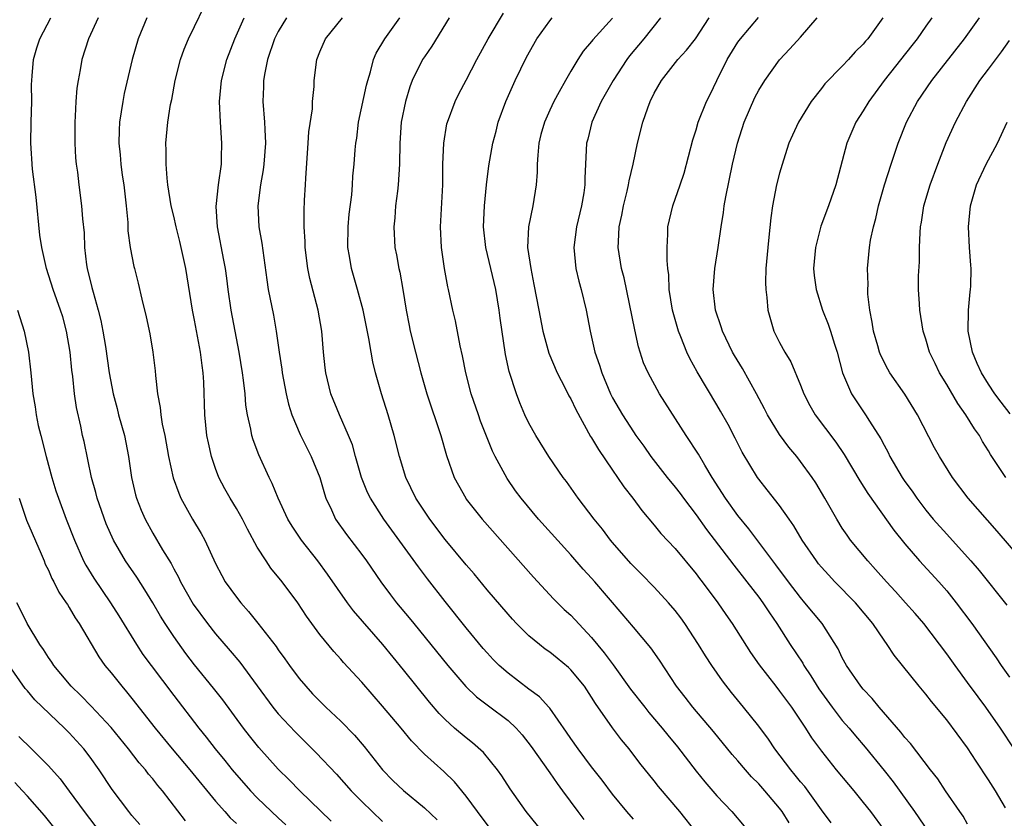
# Model space of a CAD drawing. Units: inches. Extents: x 2628000 to 2631000, y 1452000 to 1455000.
# Drawn here: x 2629170 to 2629265, y 1452480 to 1452557 of the extents above; entities that cross this region are included whole.
import ezdxf

# ---------------------------------------------------------------- set-up
doc = ezdxf.new("R2010")
doc.units = ezdxf.units.IN
doc.header["$MEASUREMENT"] = 0
doc.layers.add('LD26281452_2ft', color=187, linetype='Continuous')

msp = doc.modelspace()

# ---------------------------------------------------------------- linework, layer by layer
at = {"layer": 'LD26281452_2ft'}
for points, elevation in [([(2629215.566, 1452479), (2629214.081, 1452481), (2629213, 1452482.497), (2629211.865, 1452483.865), (2629210.841, 1452484.841), (2629209, 1452486.5), (2629207.764, 1452487.764), (2629206.757, 1452489), (2629205, 1452491.107), (2629203, 1452493.395), (2629201.265, 1452495.265), (2629201, 1452495.583), (2629200.321, 1452496.321), (2629199, 1452497.95), (2629197.72, 1452499.72), (2629196.879, 1452501), (2629195.379, 1452503), (2629194.311, 1452504.311), (2629193.842, 1452505), (2629193, 1452506.317), (2629192.049, 1452508.05), (2629191.569, 1452509), (2629191, 1452510.017), (2629190.392, 1452511), (2629189.896, 1452511.896), (2629189.322, 1452513), (2629189, 1452513.861), (2629188.619, 1452515), (2629188.314, 1452516.314), (2629188.184, 1452517), (2629187.969, 1452519), (2629187.872, 1452522.128), (2629187.819, 1452523), (2629187.714, 1452523.714), (2629187.573, 1452525), (2629187, 1452528.056), (2629186.807, 1452529), (2629186.149, 1452533), (2629185.598, 1452535.598), (2629185.227, 1452537), (2629185, 1452538.003), (2629184.752, 1452539), (2629184.438, 1452541), (2629184.369, 1452541.631), (2629184.28, 1452543), (2629184.283, 1452544.283), (2629184.26, 1452545), (2629184.434, 1452547), (2629184.7, 1452548.7), (2629184.807, 1452549.193), (2629185.129, 1452551), (2629185.633, 1452553), (2629185.989, 1452554.011), (2629186.428, 1452555), (2629187, 1452556.159), (2629187.914, 1452558.086)], 9826), ([(2629243.924, 1452479.925), (2629243.241, 1452481), (2629243, 1452481.324), (2629241.595, 1452483), (2629241, 1452483.667), (2629240.325, 1452484.325), (2629239.73, 1452485), (2629239, 1452485.867), (2629238.465, 1452486.465), (2629236.658, 1452488.658), (2629234.691, 1452491), (2629233.96, 1452491.96), (2629233.125, 1452493), (2629231.491, 1452495.49), (2629230.685, 1452496.685), (2629229, 1452498.657), (2629227.937, 1452499.936), (2629225.315, 1452503), (2629225, 1452503.361), (2629224.21, 1452504.21), (2629223, 1452505.596), (2629219.935, 1452509), (2629218.263, 1452511), (2629217.728, 1452511.727), (2629216.904, 1452512.904), (2629215.775, 1452515), (2629215.521, 1452515.521), (2629214.938, 1452516.938), (2629214.382, 1452518.382), (2629214.161, 1452519), (2629213.485, 1452521), (2629212.954, 1452523), (2629212.636, 1452524.636), (2629212.407, 1452525.593), (2629211.976, 1452527.976), (2629211.717, 1452529), (2629211.306, 1452531), (2629211.244, 1452531.244), (2629210.933, 1452533), (2629210.641, 1452535), (2629210.543, 1452537), (2629210.751, 1452541), (2629210.769, 1452543), (2629210.852, 1452545), (2629211.153, 1452546.847), (2629211.192, 1452547), (2629211.932, 1452549), (2629212.289, 1452549.711), (2629213, 1452551.031), (2629214.026, 1452553), (2629215.109, 1452555), (2629216.556, 1452557.444)], 9814), ([(2629200.086, 1452480.086), (2629197.059, 1452483), (2629196.044, 1452484.044), (2629195, 1452485.082), (2629193.145, 1452487.145), (2629192.253, 1452488.253), (2629191.679, 1452489), (2629189.697, 1452491.698), (2629188.819, 1452492.819), (2629187, 1452495.059), (2629186.154, 1452496.154), (2629185, 1452497.757), (2629184.171, 1452499), (2629183.719, 1452499.719), (2629183, 1452500.994), (2629182.247, 1452502.247), (2629181.457, 1452503.457), (2629180.396, 1452505), (2629179.233, 1452507), (2629178.545, 1452508.545), (2629177.68, 1452511), (2629177.556, 1452511.556), (2629177.138, 1452513), (2629176.423, 1452516.423), (2629176.279, 1452517), (2629176.096, 1452517.904), (2629175.678, 1452519.679), (2629175.502, 1452521), (2629175.331, 1452522.669), (2629175.251, 1452523.251), (2629175.081, 1452525), (2629174.75, 1452527), (2629174.369, 1452528.369), (2629174.176, 1452529), (2629173.46, 1452531), (2629172.821, 1452533), (2629172.365, 1452535), (2629172.19, 1452536.19), (2629171.829, 1452539.829), (2629171.491, 1452542.508), (2629171.33, 1452545), (2629171.364, 1452547), (2629171.419, 1452549), (2629171.397, 1452550.603), (2629171.407, 1452551), (2629171.455, 1452551.456), (2629171.569, 1452553), (2629171.891, 1452554.108), (2629172.19, 1452555), (2629173.246, 1452557)], 9832), ([(2629177.761, 1452557), (2629176.827, 1452555), (2629176.188, 1452553), (2629176.03, 1452552.03), (2629175.837, 1452551), (2629175.738, 1452550.262), (2629175.642, 1452549), (2629175.574, 1452547.574), (2629175.529, 1452547), (2629175.528, 1452545), (2629175.604, 1452543.604), (2629175.661, 1452543), (2629175.785, 1452542.215), (2629175.913, 1452541), (2629176.181, 1452539), (2629176.255, 1452537.745), (2629176.417, 1452536.417), (2629176.456, 1452535), (2629176.65, 1452533.35), (2629176.711, 1452533), (2629177.175, 1452531.174), (2629177.274, 1452530.726), (2629177.774, 1452529), (2629178.008, 1452528.007), (2629178.213, 1452527), (2629178.456, 1452525.544), (2629178.834, 1452523), (2629179.201, 1452521), (2629179.586, 1452519.586), (2629179.725, 1452519), (2629180.281, 1452517), (2629180.673, 1452515), (2629180.949, 1452513), (2629181.332, 1452511.332), (2629181.425, 1452511), (2629181.876, 1452509.876), (2629182.262, 1452509), (2629183, 1452507.674), (2629183.934, 1452506.066), (2629184.745, 1452504.745), (2629185, 1452504.258), (2629185.457, 1452503.457), (2629185.658, 1452503), (2629186.863, 1452500.863), (2629188.226, 1452499), (2629189, 1452498.029), (2629190.408, 1452496.408), (2629191.322, 1452495.322), (2629193, 1452493.055), (2629194.49, 1452491), (2629195, 1452490.366), (2629196.628, 1452488.628), (2629198.643, 1452486.643), (2629200.577, 1452484.577), (2629201.982, 1452483), (2629203, 1452481.97), (2629203.998, 1452481), (2629205, 1452480.062)], 9830), ([(2629182.432, 1452557), (2629181.591, 1452555), (2629181.008, 1452553), (2629180.263, 1452549.737), (2629180.125, 1452549), (2629179.982, 1452547.982), (2629179.805, 1452547), (2629179.763, 1452546.236), (2629179.743, 1452545), (2629179.867, 1452543.867), (2629179.934, 1452543), (2629180.074, 1452541.926), (2629180.221, 1452541), (2629180.443, 1452539), (2629180.597, 1452537.402), (2629180.611, 1452536.61), (2629180.843, 1452535), (2629181.191, 1452533.191), (2629181.251, 1452533), (2629181.595, 1452531.596), (2629181.938, 1452530.062), (2629182.371, 1452528.371), (2629182.729, 1452526.729), (2629183.016, 1452525), (2629183.21, 1452523.21), (2629183.242, 1452522.758), (2629183.441, 1452521), (2629183.699, 1452519.699), (2629183.761, 1452519), (2629183.903, 1452518.097), (2629184.143, 1452517), (2629184.514, 1452515), (2629184.956, 1452512.956), (2629185.475, 1452511.475), (2629185.682, 1452511), (2629186.795, 1452509), (2629187.618, 1452507.618), (2629187.968, 1452507), (2629189, 1452504.753), (2629189.595, 1452503.594), (2629189.938, 1452503), (2629191, 1452501.53), (2629191.416, 1452501), (2629192.174, 1452500.175), (2629193.058, 1452499.058), (2629194.798, 1452496.798), (2629195, 1452496.503), (2629195.642, 1452495.642), (2629196.078, 1452495), (2629197, 1452493.755), (2629197.633, 1452493), (2629198.292, 1452492.292), (2629199, 1452491.565), (2629199.577, 1452491), (2629201, 1452489.657), (2629202.311, 1452488.311), (2629203.237, 1452487.238), (2629205, 1452484.995), (2629205.987, 1452483.987), (2629207, 1452483.019), (2629209, 1452481.368), (2629210.203, 1452480.203)], 9828), ([(2629220.369, 1452479), (2629218.725, 1452481), (2629217.191, 1452483.191), (2629216.418, 1452484.418), (2629215.99, 1452485), (2629214.657, 1452486.657), (2629213.592, 1452487.592), (2629213, 1452488.052), (2629211.889, 1452489), (2629211, 1452489.806), (2629210.411, 1452490.411), (2629209.487, 1452491.488), (2629207, 1452494.58), (2629205.014, 1452497), (2629202.22, 1452500.22), (2629201.644, 1452501), (2629199.736, 1452503.737), (2629198.791, 1452505), (2629197.216, 1452507), (2629196.331, 1452508.331), (2629195.926, 1452509), (2629194.985, 1452511), (2629194.426, 1452512.426), (2629194.13, 1452513), (2629193.147, 1452515.147), (2629192.604, 1452516.604), (2629192.483, 1452517), (2629192.377, 1452517.623), (2629192.066, 1452519), (2629191.916, 1452519.916), (2629191.826, 1452521), (2629191.678, 1452522.322), (2629191.573, 1452523), (2629191.251, 1452525), (2629190.503, 1452529), (2629190.203, 1452531), (2629190.075, 1452532.075), (2629189.942, 1452533), (2629189.81, 1452533.81), (2629189.196, 1452537), (2629189.06, 1452538.94), (2629189.275, 1452541), (2629189.563, 1452543), (2629189.582, 1452543.582), (2629189.605, 1452545), (2629189.465, 1452547), (2629189.391, 1452549), (2629189.566, 1452551), (2629190.085, 1452553), (2629190.853, 1452555), (2629191.735, 1452557)], 9824), ([(2629195.789, 1452557), (2629195, 1452555.672), (2629194.653, 1452555), (2629193.976, 1452553), (2629193.718, 1452551.718), (2629193.604, 1452551), (2629193.6, 1452550.4), (2629193.538, 1452549), (2629193.687, 1452547), (2629193.709, 1452546.291), (2629193.784, 1452545), (2629193.64, 1452543), (2629193.559, 1452542.441), (2629193.297, 1452541), (2629193.036, 1452539), (2629193.155, 1452537), (2629193.436, 1452535.436), (2629193.903, 1452531.903), (2629194.049, 1452531), (2629194.536, 1452528.536), (2629194.809, 1452527), (2629195.097, 1452525), (2629195.357, 1452523.357), (2629195.394, 1452523), (2629195.772, 1452521), (2629195.997, 1452519.997), (2629196.312, 1452519), (2629197.104, 1452517.104), (2629198.165, 1452515), (2629198.973, 1452513), (2629199.423, 1452511.423), (2629199.57, 1452511), (2629200.095, 1452509.904), (2629200.492, 1452509), (2629201.526, 1452507.526), (2629203, 1452505.613), (2629203.446, 1452505), (2629204.821, 1452503), (2629205.755, 1452501.756), (2629206.335, 1452501), (2629207.544, 1452499.544), (2629207.974, 1452499), (2629211.245, 1452495), (2629212.975, 1452492.975), (2629213.991, 1452491.991), (2629215.118, 1452491.118), (2629217, 1452489.711), (2629217.769, 1452489), (2629218.347, 1452488.347), (2629219.224, 1452487.224), (2629221, 1452484.718), (2629221.696, 1452483.696), (2629222.224, 1452483), (2629223.671, 1452481), (2629224.246, 1452480.246)], 9822), ([(2629229, 1452480.277), (2629228.368, 1452481), (2629227, 1452482.663), (2629226.004, 1452484.004), (2629225, 1452485.287), (2629223.713, 1452487), (2629223, 1452488.015), (2629222.607, 1452488.607), (2629221, 1452490.9), (2629220.917, 1452491), (2629220.004, 1452492.004), (2629219, 1452492.737), (2629217, 1452494.243), (2629216.147, 1452495), (2629215.577, 1452495.577), (2629215, 1452496.199), (2629214.63, 1452496.63), (2629213, 1452498.606), (2629211, 1452501.118), (2629209.296, 1452503.296), (2629208.426, 1452504.426), (2629205.115, 1452509), (2629203.831, 1452511), (2629203.565, 1452511.565), (2629202.987, 1452512.987), (2629202.405, 1452515), (2629202.105, 1452516.105), (2629201.74, 1452517), (2629200.854, 1452519), (2629200.043, 1452521), (2629199.553, 1452523), (2629199.484, 1452523.484), (2629199.334, 1452525), (2629199.168, 1452527), (2629198.835, 1452529), (2629198.045, 1452532.045), (2629197.852, 1452533), (2629197.595, 1452535), (2629197.586, 1452535.586), (2629197.484, 1452537), (2629197.484, 1452538.516), (2629197.528, 1452539.528), (2629197.625, 1452541), (2629197.643, 1452541.643), (2629197.878, 1452545), (2629197.927, 1452546.072), (2629198.276, 1452548.276), (2629198.29, 1452549), (2629198.431, 1452550.431), (2629198.444, 1452551), (2629198.711, 1452553), (2629199, 1452553.736), (2629199.542, 1452555), (2629201.158, 1452557)], 9820), ([(2629235, 1452479.04), (2629233.449, 1452481), (2629231.419, 1452483.419), (2629231, 1452483.958), (2629229.635, 1452485.635), (2629228.594, 1452487), (2629227.874, 1452487.874), (2629227, 1452489.027), (2629225.365, 1452491.365), (2629225, 1452491.968), (2629224.309, 1452493), (2629223, 1452494.592), (2629222.796, 1452494.796), (2629221.701, 1452495.701), (2629221, 1452496.267), (2629220.568, 1452496.569), (2629220.003, 1452497), (2629219, 1452497.833), (2629217.825, 1452499), (2629217.424, 1452499.425), (2629217, 1452499.897), (2629215, 1452502.232), (2629213.752, 1452503.752), (2629213, 1452504.624), (2629211, 1452507.064), (2629209.521, 1452509), (2629209, 1452509.754), (2629208.18, 1452511), (2629207.206, 1452513), (2629206.601, 1452515), (2629206.115, 1452517), (2629205.542, 1452519), (2629204.904, 1452521), (2629204.323, 1452523), (2629204.071, 1452524.071), (2629203.902, 1452525), (2629203.689, 1452526.311), (2629203.149, 1452529), (2629202.59, 1452531), (2629202.007, 1452533), (2629201.824, 1452534.175), (2629201.678, 1452535), (2629201.685, 1452537), (2629201.792, 1452538.208), (2629202.035, 1452540.035), (2629202.117, 1452541), (2629202.158, 1452541.842), (2629202.269, 1452543), (2629202.36, 1452544.36), (2629202.419, 1452545), (2629202.513, 1452545.487), (2629202.695, 1452547), (2629203.45, 1452550.55), (2629203.566, 1452551), (2629203.836, 1452551.836), (2629204.125, 1452553), (2629204.38, 1452553.62), (2629205.201, 1452555), (2629206.656, 1452557)], 9818), ([(2629211.375, 1452557), (2629209.721, 1452554.279), (2629209, 1452553.266), (2629208.827, 1452553), (2629207.836, 1452551), (2629207.603, 1452550.397), (2629207.172, 1452549), (2629206.786, 1452547), (2629206.648, 1452545), (2629206.622, 1452543), (2629206.501, 1452541), (2629206.414, 1452540.414), (2629206.245, 1452539), (2629206.158, 1452537.842), (2629206.061, 1452537), (2629206.181, 1452535), (2629206.319, 1452534.319), (2629206.553, 1452533), (2629206.639, 1452532.639), (2629206.927, 1452531), (2629207.25, 1452529), (2629207.532, 1452527.532), (2629207.648, 1452527), (2629208.136, 1452525), (2629208.65, 1452523), (2629209.225, 1452521), (2629210.572, 1452517), (2629211.11, 1452515.111), (2629211.847, 1452513), (2629212.247, 1452512.247), (2629212.947, 1452511), (2629213, 1452510.929), (2629214.512, 1452509), (2629219.432, 1452503.432), (2629221.36, 1452501.36), (2629222.368, 1452500.368), (2629223, 1452499.798), (2629225, 1452497.675), (2629226.209, 1452496.209), (2629227.067, 1452495.067), (2629228.741, 1452492.741), (2629230.086, 1452491), (2629230.488, 1452490.488), (2629231.773, 1452489), (2629232.31, 1452488.309), (2629233.21, 1452487.211), (2629235, 1452484.874), (2629235.845, 1452483.845), (2629237, 1452482.507), (2629238.416, 1452481), (2629239.616, 1452479.616)], 9816), ([(2629247.922, 1452479.922), (2629247, 1452481.168), (2629245.4, 1452483.4), (2629245, 1452483.866), (2629244.5, 1452484.5), (2629244.066, 1452485), (2629242.537, 1452487), (2629241.929, 1452487.929), (2629241, 1452489.175), (2629239.536, 1452491), (2629238.393, 1452492.392), (2629237.525, 1452493.525), (2629236.503, 1452495), (2629235.912, 1452495.912), (2629235.25, 1452497), (2629233.927, 1452499), (2629233.545, 1452499.545), (2629233, 1452500.258), (2629232.372, 1452501), (2629231, 1452502.501), (2629229.76, 1452503.76), (2629229, 1452504.495), (2629228.756, 1452504.757), (2629227, 1452506.767), (2629226.804, 1452507), (2629226.036, 1452508.036), (2629225.237, 1452509), (2629223.722, 1452511), (2629222.603, 1452512.603), (2629222.296, 1452513), (2629220.907, 1452515), (2629219.649, 1452517), (2629219, 1452518.19), (2629218.625, 1452519), (2629218.14, 1452520.14), (2629217.81, 1452521), (2629217.122, 1452523.122), (2629216.773, 1452524.773), (2629216.248, 1452528.248), (2629216.165, 1452529), (2629215.842, 1452531), (2629215.369, 1452533), (2629214.866, 1452535), (2629214.655, 1452537), (2629214.752, 1452539), (2629214.943, 1452541), (2629215.174, 1452542.825), (2629215.557, 1452545), (2629215.86, 1452546.14), (2629216.069, 1452547), (2629216.781, 1452549), (2629217.676, 1452551), (2629218.762, 1452553.238), (2629219.748, 1452555), (2629221, 1452556.719), (2629221.231, 1452557)], 9812), ([(2629227, 1452556.979), (2629225.107, 1452554.894), (2629225, 1452554.735), (2629224.205, 1452553.795), (2629223.683, 1452553), (2629223, 1452551.88), (2629222.493, 1452551), (2629221.908, 1452549.908), (2629221.398, 1452549), (2629221, 1452548.164), (2629220.479, 1452547), (2629220.158, 1452545.842), (2629219.957, 1452545), (2629219.842, 1452543.842), (2629219.792, 1452543), (2629219.794, 1452542.207), (2629219.71, 1452541), (2629219.386, 1452539), (2629218.957, 1452537), (2629218.877, 1452535), (2629219.17, 1452533), (2629219.479, 1452531.479), (2629219.939, 1452529), (2629220.333, 1452527), (2629220.905, 1452524.905), (2629221.7, 1452523), (2629222.457, 1452521.543), (2629222.816, 1452520.816), (2629223, 1452520.506), (2629223.484, 1452519.484), (2629224.909, 1452516.909), (2629225, 1452516.779), (2629225.655, 1452515.655), (2629227, 1452513.684), (2629227.485, 1452513), (2629228.087, 1452512.087), (2629228.96, 1452511), (2629229.818, 1452509.819), (2629231, 1452508.438), (2629231.638, 1452507.638), (2629233, 1452506.201), (2629235, 1452503.779), (2629235.325, 1452503.325), (2629235.589, 1452503), (2629237.078, 1452501), (2629237.858, 1452499.858), (2629238.474, 1452499), (2629240.229, 1452496.229), (2629241.046, 1452495.046), (2629242.633, 1452493), (2629243, 1452492.55), (2629244.132, 1452491), (2629245.472, 1452489), (2629246.057, 1452488.057), (2629247, 1452486.783), (2629248.415, 1452485), (2629249.583, 1452483.583), (2629250.092, 1452483), (2629251, 1452481.888), (2629251.688, 1452481), (2629253, 1452479.225)], 9810), ([(2629231.609, 1452557), (2629230.014, 1452555), (2629228.64, 1452553.36), (2629228.378, 1452553), (2629227.056, 1452551), (2629225.933, 1452549), (2629225.038, 1452547), (2629224.635, 1452545.365), (2629224.53, 1452545), (2629224.358, 1452541.642), (2629224.363, 1452541), (2629224.253, 1452540.253), (2629224.027, 1452539), (2629223.544, 1452537), (2629223.295, 1452535), (2629223.495, 1452533), (2629223.774, 1452531.774), (2629224.001, 1452531), (2629224.492, 1452529), (2629224.878, 1452527), (2629225.324, 1452525), (2629225.757, 1452523.757), (2629225.966, 1452523), (2629226.811, 1452521), (2629227, 1452520.631), (2629227.949, 1452519), (2629229, 1452517.35), (2629229.24, 1452517), (2629229.988, 1452515.988), (2629230.661, 1452515), (2629232.225, 1452513), (2629233, 1452512.071), (2629233.467, 1452511.467), (2629233.802, 1452511), (2629235, 1452509.417), (2629235.999, 1452507.999), (2629238.602, 1452504.602), (2629239.878, 1452503), (2629241, 1452501.538), (2629241.396, 1452501), (2629242.021, 1452500.021), (2629242.735, 1452499), (2629244.026, 1452497), (2629245.212, 1452495.212), (2629245.322, 1452495), (2629246.002, 1452494.002), (2629246.76, 1452492.76), (2629248.026, 1452491), (2629249, 1452489.737), (2629249.644, 1452489), (2629250.257, 1452488.257), (2629251.181, 1452487.181), (2629253, 1452484.936), (2629253.855, 1452483.856), (2629255.916, 1452481), (2629257.27, 1452479)], 9808), ([(2629261, 1452479.813), (2629260.564, 1452480.564), (2629260.245, 1452481), (2629258.865, 1452483), (2629258.137, 1452484.136), (2629257.449, 1452485), (2629255.52, 1452487.52), (2629255, 1452488.107), (2629254.62, 1452488.62), (2629252.537, 1452491), (2629251.847, 1452491.847), (2629251, 1452492.714), (2629250.761, 1452493), (2629249.39, 1452495), (2629249, 1452495.723), (2629248.599, 1452496.599), (2629247.082, 1452499), (2629245.43, 1452501), (2629245, 1452501.491), (2629243.852, 1452503), (2629242.643, 1452504.643), (2629240.069, 1452508.069), (2629239, 1452509.356), (2629237.811, 1452511), (2629236.54, 1452513), (2629235.826, 1452514.174), (2629235.227, 1452515.227), (2629234.062, 1452517), (2629231.517, 1452521), (2629230.405, 1452523), (2629229.98, 1452523.979), (2629229.497, 1452525.497), (2629229.134, 1452527.134), (2629228.105, 1452532.105), (2629227.862, 1452533), (2629227.56, 1452535), (2629227.563, 1452535.563), (2629227.655, 1452537), (2629227.894, 1452538.106), (2629228.053, 1452539), (2629228.411, 1452540.411), (2629228.541, 1452541), (2629228.594, 1452541.406), (2629228.982, 1452543), (2629229.397, 1452545), (2629229.904, 1452547), (2629230.375, 1452548.375), (2629230.61, 1452549), (2629231, 1452549.782), (2629231.682, 1452551), (2629233.266, 1452553), (2629234.095, 1452553.905), (2629234.95, 1452555), (2629236.247, 1452557)], 9806), ([(2629264.638, 1452481.362), (2629263.655, 1452483), (2629263, 1452484.06), (2629261.822, 1452485.822), (2629261, 1452487.101), (2629259, 1452489.803), (2629257.542, 1452491.542), (2629257, 1452492.238), (2629256.346, 1452493), (2629253.98, 1452495.98), (2629253.309, 1452497), (2629253, 1452497.407), (2629251.912, 1452499), (2629250.268, 1452501), (2629248.288, 1452503), (2629247.666, 1452503.666), (2629247, 1452504.417), (2629246.738, 1452504.738), (2629246.535, 1452505), (2629245.174, 1452507), (2629244.366, 1452508.366), (2629243.906, 1452509), (2629243, 1452510.304), (2629241.82, 1452511.82), (2629241, 1452512.817), (2629240.87, 1452513), (2629239.415, 1452515.415), (2629238.753, 1452516.753), (2629238.063, 1452518.063), (2629237.348, 1452519.347), (2629237, 1452519.953), (2629235.095, 1452523.094), (2629234.393, 1452524.393), (2629234.112, 1452525), (2629233.536, 1452526.464), (2629233.307, 1452527), (2629232.743, 1452529), (2629232.427, 1452531), (2629232.387, 1452532.387), (2629232.304, 1452533), (2629232.223, 1452533.777), (2629232.226, 1452535), (2629232.299, 1452536.299), (2629232.298, 1452537), (2629232.772, 1452539), (2629233.486, 1452541), (2629233.861, 1452542.139), (2629234.688, 1452545.312), (2629235, 1452546.267), (2629235.213, 1452547), (2629236.016, 1452549), (2629236.345, 1452549.655), (2629236.977, 1452551), (2629237.991, 1452553), (2629239, 1452554.653), (2629239.256, 1452555), (2629240.985, 1452557.015)], 9804), ([(2629265.445, 1452487), (2629264.155, 1452489), (2629262.741, 1452491), (2629261.993, 1452491.993), (2629261, 1452493.37), (2629259.79, 1452495), (2629259, 1452496.105), (2629256.808, 1452499), (2629255.974, 1452499.974), (2629255.066, 1452501), (2629254.086, 1452502.086), (2629253.234, 1452503), (2629252.193, 1452504.193), (2629251.442, 1452505), (2629249.796, 1452507), (2629249.453, 1452507.453), (2629249, 1452508.141), (2629248.462, 1452509), (2629247.343, 1452511), (2629246.463, 1452512.463), (2629246.114, 1452513), (2629245, 1452514.532), (2629244.633, 1452515), (2629243.887, 1452515.887), (2629243, 1452517.096), (2629241.845, 1452519), (2629241.564, 1452519.564), (2629240.801, 1452521), (2629239.44, 1452523.44), (2629238.675, 1452524.675), (2629238.491, 1452525), (2629237.538, 1452527), (2629237.42, 1452527.42), (2629236.876, 1452529), (2629236.644, 1452531), (2629236.811, 1452533), (2629237.127, 1452535), (2629237.401, 1452537), (2629237.629, 1452538.371), (2629237.704, 1452539), (2629237.856, 1452539.856), (2629238.491, 1452543), (2629238.961, 1452545), (2629239.612, 1452547), (2629240.629, 1452549.37), (2629241, 1452550.058), (2629241.572, 1452551), (2629243, 1452552.977), (2629243.979, 1452554.021), (2629245, 1452555.148), (2629246.604, 1452557)], 9802), ([(2629252.892, 1452557), (2629251.455, 1452555), (2629251.236, 1452554.764), (2629251, 1452554.461), (2629250.247, 1452553.753), (2629249.593, 1452553), (2629249, 1452552.366), (2629247.324, 1452550.676), (2629247, 1452550.232), (2629246.035, 1452549), (2629244.793, 1452547), (2629244.227, 1452545.774), (2629243.889, 1452545), (2629243.369, 1452543.369), (2629243, 1452542.125), (2629242.713, 1452541), (2629242.307, 1452539), (2629242.156, 1452537.843), (2629241.983, 1452535.983), (2629241.869, 1452535), (2629241.685, 1452533), (2629241.643, 1452531.643), (2629241.668, 1452531), (2629241.779, 1452530.221), (2629241.882, 1452529), (2629242.452, 1452527), (2629243, 1452525.911), (2629243.486, 1452525), (2629244.073, 1452524.073), (2629245, 1452521.843), (2629245.303, 1452521), (2629245.882, 1452519.882), (2629246.392, 1452519), (2629248.367, 1452516.367), (2629249.177, 1452515.177), (2629250.676, 1452512.676), (2629251.456, 1452511.456), (2629253.94, 1452507.94), (2629255, 1452506.625), (2629256.402, 1452505), (2629258.24, 1452503), (2629259, 1452502.13), (2629259.913, 1452501), (2629261.409, 1452499), (2629263.725, 1452495.725), (2629264.202, 1452495), (2629265, 1452493.883)], 9800), ([(2629257.566, 1452557), (2629257, 1452556.209), (2629256.174, 1452555), (2629255.667, 1452554.333), (2629253.014, 1452551), (2629251.535, 1452549), (2629251, 1452548.105), (2629250.299, 1452547), (2629249.898, 1452546.102), (2629249.444, 1452545), (2629248.382, 1452541), (2629247.69, 1452539), (2629246.956, 1452537.044), (2629246.431, 1452535), (2629246.25, 1452533), (2629246.319, 1452532.319), (2629246.49, 1452531), (2629247.114, 1452529), (2629247.662, 1452527.662), (2629247.875, 1452527), (2629248.244, 1452525.756), (2629248.498, 1452525), (2629249.013, 1452523.013), (2629249.877, 1452521), (2629250.319, 1452520.319), (2629251.233, 1452519), (2629251.608, 1452518.391), (2629252.702, 1452516.702), (2629253, 1452516.098), (2629253.385, 1452515.385), (2629253.567, 1452515), (2629254.735, 1452513), (2629255, 1452512.612), (2629255.679, 1452511.679), (2629256.141, 1452511), (2629257, 1452509.87), (2629257.71, 1452509), (2629259, 1452507.549), (2629261, 1452505.364), (2629261.318, 1452505), (2629262.092, 1452504.092), (2629264.764, 1452500.763)], 9798), ([(2629267, 1452504.188), (2629263.842, 1452507.842), (2629261.054, 1452511), (2629259.537, 1452513), (2629258.291, 1452515), (2629257.832, 1452515.832), (2629256.208, 1452519), (2629254.973, 1452520.973), (2629253.567, 1452523), (2629253.359, 1452523.359), (2629252.675, 1452524.674), (2629252.559, 1452525), (2629252.396, 1452525.604), (2629251.981, 1452527), (2629251.865, 1452527.865), (2629251.639, 1452529), (2629251.457, 1452530.543), (2629251.446, 1452531), (2629251.467, 1452531.467), (2629251.408, 1452533), (2629251.603, 1452535), (2629251.71, 1452535.711), (2629251.98, 1452537), (2629252.202, 1452537.798), (2629252.461, 1452539), (2629253.037, 1452541), (2629253.666, 1452543), (2629254.35, 1452545), (2629255.161, 1452547), (2629256.201, 1452549), (2629257.556, 1452551), (2629260.702, 1452555), (2629262.123, 1452557)], 9796), ([(2629264.665, 1452513), (2629263.196, 1452515.196), (2629263, 1452515.544), (2629262.438, 1452516.438), (2629262.123, 1452517), (2629261.646, 1452517.646), (2629260.837, 1452519), (2629260.071, 1452520.071), (2629259, 1452521.904), (2629258.314, 1452523), (2629257.897, 1452523.897), (2629257.348, 1452525), (2629257, 1452526.243), (2629256.75, 1452527), (2629256.415, 1452529), (2629256.396, 1452529.604), (2629256.299, 1452531), (2629256.292, 1452532.292), (2629256.378, 1452533.622), (2629256.395, 1452535), (2629256.445, 1452536.445), (2629256.491, 1452537), (2629256.574, 1452537.426), (2629256.817, 1452539), (2629257.414, 1452541), (2629258.134, 1452543), (2629258.943, 1452545.057), (2629259.841, 1452547), (2629260.885, 1452549), (2629262.18, 1452551), (2629263, 1452552.07), (2629264.249, 1452553.751), (2629265, 1452554.839)], 9794), ([(2629265.076, 1452519.076), (2629264.194, 1452520.194), (2629263.616, 1452521), (2629263, 1452521.935), (2629262.332, 1452523), (2629261.916, 1452523.916), (2629261.462, 1452525), (2629261.06, 1452527), (2629261.09, 1452529), (2629261.244, 1452530.755), (2629261.287, 1452531), (2629261.314, 1452531.314), (2629261.331, 1452533), (2629261.32, 1452533.32), (2629261.175, 1452535), (2629261.088, 1452537), (2629261.288, 1452539), (2629261.844, 1452541), (2629262.778, 1452543), (2629263.86, 1452545), (2629264.789, 1452547)], 9792), ([(2629170.05, 1452529), (2629170.676, 1452527), (2629171.106, 1452525), (2629171.324, 1452523), (2629171.517, 1452521), (2629171.743, 1452519.743), (2629171.833, 1452519), (2629172.037, 1452517.963), (2629172.263, 1452517), (2629172.775, 1452515), (2629173.339, 1452513), (2629173.724, 1452511.724), (2629173.958, 1452511), (2629174.7, 1452509), (2629175.489, 1452507), (2629176.372, 1452505), (2629176.585, 1452504.585), (2629177.341, 1452503.341), (2629178.952, 1452501), (2629179.748, 1452499.748), (2629181.425, 1452497), (2629182.057, 1452496.057), (2629182.825, 1452495), (2629185, 1452492.105), (2629187.401, 1452489), (2629188.12, 1452488.12), (2629188.973, 1452487), (2629189.896, 1452485.896), (2629190.607, 1452485), (2629192.35, 1452483), (2629193, 1452482.325), (2629194.357, 1452481), (2629195, 1452480.399), (2629195.739, 1452479.74)], 9834), ([(2629170.2, 1452511), (2629170.913, 1452508.913), (2629172.313, 1452505.687), (2629172.596, 1452505), (2629172.702, 1452504.702), (2629173, 1452504.104), (2629173.327, 1452503.327), (2629173.515, 1452503), (2629173.999, 1452501.999), (2629174.716, 1452501), (2629174.818, 1452500.818), (2629175, 1452500.555), (2629175.566, 1452499.566), (2629175.963, 1452499), (2629177.822, 1452495.822), (2629178.414, 1452495), (2629179, 1452494.301), (2629180.022, 1452493), (2629180.48, 1452492.48), (2629181, 1452491.846), (2629183.22, 1452489), (2629184.842, 1452487), (2629186.536, 1452485), (2629189, 1452482.017), (2629189.907, 1452481), (2629190.411, 1452480.411), (2629191, 1452479.876)], 9836), ([(2629186.124, 1452480.124), (2629183.92, 1452483), (2629183.488, 1452483.488), (2629183, 1452484.132), (2629182.598, 1452484.598), (2629182.297, 1452485), (2629181.678, 1452485.678), (2629180.664, 1452487), (2629179, 1452489.058), (2629177.101, 1452491.101), (2629176.112, 1452492.112), (2629175.174, 1452493), (2629174.201, 1452494.201), (2629173.513, 1452495), (2629173.319, 1452495.319), (2629173, 1452495.761), (2629172.528, 1452496.528), (2629172.196, 1452497), (2629170.974, 1452499), (2629170.336, 1452500.336), (2629169.986, 1452501)], 9838), ([(2629181.761, 1452479.761), (2629181, 1452480.631), (2629180.698, 1452481), (2629179.122, 1452483.122), (2629177.877, 1452485), (2629177, 1452486.221), (2629176.399, 1452487), (2629175, 1452488.546), (2629174.549, 1452489), (2629171.716, 1452491.716), (2629171, 1452492.563), (2629170.787, 1452492.787), (2629169.253, 1452495)], 9840), ([(2629170.182, 1452488.181), (2629171.395, 1452487), (2629173, 1452485.376), (2629174.128, 1452484.128), (2629175, 1452482.962), (2629176.416, 1452481), (2629177.946, 1452479)], 9842), ([(2629173.53, 1452479.53), (2629172.618, 1452480.618), (2629171, 1452482.474), (2629170.523, 1452483), (2629169.795, 1452483.795)], 9844)]:
    msp.add_lwpolyline(points, dxfattribs=dict(at, elevation=elevation))

doc.saveas('drawing.dxf')
